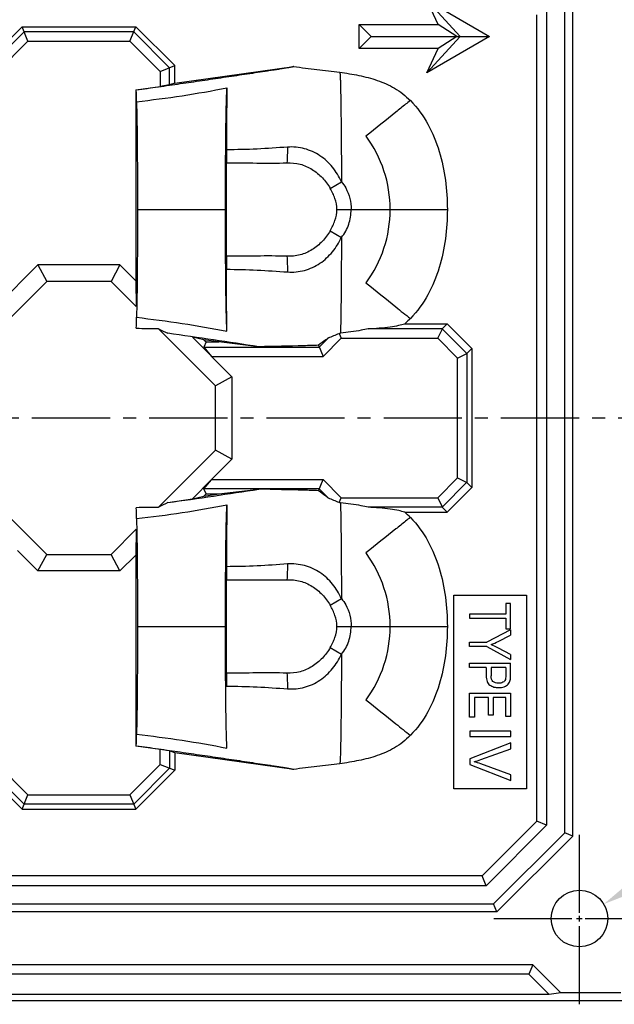
# Model space of a CAD drawing. Units: millimetres. Extents: x 242 to 911, y 2195 to 2578.
# Drawn here: x 419 to 456, y 2375 to 2435 of the extents above; entities that cross this region are included whole.
import ezdxf

# ---------------------------------------------------------------- set-up
doc = ezdxf.new("R2010")
doc.units = ezdxf.units.MM
doc.header["$LTSCALE"] = 0.25
doc.linetypes.add('CENTER2', pattern=[28.575, 19.05, -3.175, 3.175, -3.175])
doc.styles.add('Tony', font='arial.ttf')
doc.dimstyles.new('an', dxfattribs={"dimscale": 2, "dimtxt": 2.5, "dimasz": 2.5, "dimexe": 0.4, "dimexo": 0.4, "dimgap": 0.3, "dimtad": 0, "dimrnd": 0.005, "dimzin": 1, "dimdsep": 46, "dimtxsty": 'Tony', "dimcen": 0, "dimclrd": 3, "dimclre": 3, "dimclrt": 3, "dimazin": 0, "dimtfac": 1, "dimtofl": 0, "dimtmove": 0, "dimatfit": 3, "dimfxl": 1, "dimlwd": -1, "dimlwe": -1, "dimarcsym": 0})

# ---------------------------------------------------------------- blocks, each defined once
blk = doc.blocks.new('*U49')
at = {"color": 0, "linetype": 'CENTER2', "transparency": 16777216}
blk.add_line((-87.792, 0), (87.792, 0), dxfattribs=at)
blk = doc.blocks.new('*U60')
at = {"color": 0, "linetype": 'CENTER2', "transparency": 16777216}
for p, q in [((0, 0.345), (0, 5.225)), ((-5.225, 0), (-0.345, 0)), ((0.345, 0), (5.225, 0)), ((0, -5.225), (0, -0.345))]:
    blk.add_line(p, q, dxfattribs=at)
at = {"color": 0, "linetype": 'Continuous', "transparency": 16777216}
for p, q in [((-0.1725, 0), (0.1725, 0)), ((0, -0.1725), (0, 0.1725))]:
    blk.add_line(p, q, dxfattribs=at)
blk = doc.blocks.new('*D71')
at = {"color": 3, "transparency": 16777216}
blk.add_line((465.022, 2386.705), (459.267, 2383.283), dxfattribs=at)
blk.add_solid([(458.841, 2383.999), (459.693, 2382.567), (454.969, 2380.727)], dxfattribs=at)
at = {"layer": 'Defpoints', "color": 0, "transparency": 16777216}
for p in [(454.969, 2380.727), (452.004, 2378.964)]:
    blk.add_point(p, dxfattribs=at)
at = {"color": 3, "transparency": 16777216, "insert": (473.473, 2391.731), "char_height": 5, "attachment_point": 5, "rotation": 30.73889, "style": 'Tony'}
blk.add_mtext('∅3.45', dxfattribs=at)

msp = doc.modelspace()

# ---------------------------------------------------------------- linework, layer by layer
at = {"color": 7, "linetype": 'Continuous'}
for p, q in [((444.182, 2435.795), (448.013, 2433.583)), ((444.182, 2435.795), (446.209, 2433.583)), ((444.871, 2434.318), (444.182, 2435.795)), ((453.087, 2384.871), (453.087, 2435.82)), ((451.486, 2435.157), (451.486, 2385.534)), ((452.587, 2385.078), (452.587, 2435.613)), ((450.886, 2385.783), (450.886, 2434.909)), ((417.147, 2431.813), (419.519, 2434.185)), ((419.519, 2434.185), (426.454, 2434.185)), ((419.883, 2433.305), (419.519, 2434.185)), ((426.09, 2433.305), (426.454, 2434.185)), ((426.454, 2434.185), (428.826, 2431.813)), ((440.062, 2434.318), (444.871, 2434.318)), ((440.062, 2432.849), (440.062, 2434.318)), ((440.796, 2433.583), (440.062, 2434.318)), ((446.024, 2433.583), (444.871, 2434.318)), ((419.647, 2433.875), (417.457, 2431.685)), ((419.883, 2433.305), (418.027, 2431.449)), ((426.326, 2433.875), (419.647, 2433.875)), ((419.883, 2433.305), (426.09, 2433.305)), ((427.946, 2431.449), (426.09, 2433.305)), ((428.516, 2431.685), (426.326, 2433.875)), ((440.796, 2433.583), (440.062, 2432.849)), ((440.796, 2433.583), (448.013, 2433.583)), ((448.013, 2433.583), (444.182, 2431.371)), ((446.209, 2433.583), (444.182, 2431.371)), ((446.024, 2433.583), (444.871, 2432.849)), ((444.871, 2432.849), (440.062, 2432.849)), ((444.182, 2431.371), (444.871, 2432.849)), ((427.946, 2431.449), (428.826, 2431.813)), ((428.516, 2430.637), (428.516, 2431.685)), ((428.826, 2430.738), (428.826, 2431.813)), ((428.826, 2430.738), (436.077, 2431.758)), ((427.946, 2431.449), (427.946, 2430.543)), ((426.457, 2430.334), (427.946, 2430.543)), ((426.457, 2430.334), (426.457, 2418.697)), ((428.516, 2430.637), (427.946, 2430.543)), ((428.826, 2430.738), (428.516, 2430.637)), ((431.979, 2420.197), (431.979, 2425.894)), ((438.302, 2424.334), (438.984, 2424.739)), ((426.555, 2423.046), (431.92, 2423.046)), ((438.708, 2423.046), (445.437, 2423.046)), ((438.302, 2421.757), (438.984, 2421.352)), ((413.665, 2412.847), (420.486, 2419.667)), ((425.488, 2419.667), (420.486, 2419.667)), ((420.486, 2419.667), (421.029, 2418.667)), ((425.488, 2419.667), (424.944, 2418.667)), ((425.488, 2419.667), (426.457, 2418.697)), ((414.665, 2412.303), (421.029, 2418.667)), ((424.944, 2418.667), (421.029, 2418.667)), ((426.483, 2417.128), (424.944, 2418.667)), ((426.457, 2418.697), (426.483, 2417.128)), ((442.84, 2416.091), (445.425, 2416.091)), ((445.115, 2415.781), (445.425, 2416.091)), ((445.425, 2416.091), (446.938, 2414.578)), ((431.308, 2412.303), (427.82, 2415.791)), ((438.848, 2415.502), (438.969, 2415.212)), ((445.132, 2415.781), (440.607, 2415.781)), ((444.848, 2415.212), (445.132, 2415.781)), ((446.622, 2414.271), (445.125, 2415.768)), ((430.604, 2415.103), (429.899, 2415.273)), ((429.899, 2415.273), (431.063, 2414.109)), ((430.731, 2414.976), (430.603, 2414.666)), ((431.51, 2414.976), (430.604, 2415.103)), ((430.604, 2415.103), (430.731, 2414.976)), ((430.731, 2414.976), (431.51, 2414.976)), ((433.96, 2414.686), (431.51, 2414.976)), ((437.581, 2414.775), (437.864, 2414.096)), ((438.189, 2415.234), (437.627, 2414.666)), ((438.969, 2415.212), (437.864, 2414.096)), ((438.969, 2415.212), (444.848, 2415.212)), ((446.066, 2413.994), (444.848, 2415.212)), ((430.603, 2414.666), (437.627, 2414.666)), ((430.603, 2414.666), (431.074, 2414.096)), ((446.066, 2413.994), (446.622, 2414.271)), ((446.938, 2414.578), (446.627, 2414.267)), ((446.627, 2414.267), (446.627, 2406.424)), ((446.938, 2414.578), (446.938, 2406.113)), ((431.058, 2414.096), (432.308, 2412.847)), ((431.074, 2414.096), (437.864, 2414.096)), ((446.066, 2406.697), (446.066, 2413.994)), ((432.308, 2412.847), (431.308, 2412.303)), ((432.308, 2412.847), (432.308, 2407.845)), ((431.308, 2408.388), (431.308, 2412.303)), ((414.665, 2408.388), (421.029, 2402.024)), ((431.308, 2408.388), (427.82, 2404.9)), ((432.308, 2407.845), (431.308, 2408.388)), ((432.308, 2407.845), (431.058, 2406.595)), ((429.899, 2405.418), (431.061, 2406.589)), ((430.603, 2406.026), (431.063, 2406.582)), ((431.058, 2406.595), (437.864, 2406.595)), ((437.581, 2405.916), (437.864, 2406.595)), ((437.864, 2406.595), (438.969, 2405.479)), ((444.848, 2405.479), (446.066, 2406.697)), ((446.627, 2406.425), (445.113, 2404.911)), ((446.066, 2406.697), (446.627, 2406.417)), ((446.627, 2406.424), (446.938, 2406.113)), ((437.627, 2406.026), (430.603, 2406.026)), ((430.731, 2405.716), (430.603, 2406.026)), ((430.604, 2405.588), (431.51, 2405.716)), ((430.731, 2405.716), (430.604, 2405.588)), ((430.731, 2405.716), (431.51, 2405.716)), ((431.51, 2405.716), (433.96, 2406.005)), ((438.189, 2405.458), (437.627, 2406.026)), ((446.938, 2406.113), (445.425, 2404.6)), ((428.407, 2405.187), (429.899, 2405.418)), ((429.899, 2405.418), (430.604, 2405.588)), ((438.848, 2405.189), (438.969, 2405.479)), ((438.969, 2405.479), (444.848, 2405.479)), ((444.848, 2405.479), (445.125, 2404.923)), ((445.115, 2404.91), (440.607, 2404.91)), ((442.84, 2404.6), (445.425, 2404.6)), ((445.425, 2404.6), (445.115, 2404.91)), ((426.483, 2403.564), (424.944, 2402.024)), ((426.483, 2403.564), (426.457, 2401.994)), ((420.486, 2401.024), (419.236, 2402.274)), ((420.486, 2401.024), (421.029, 2402.024)), ((421.029, 2402.024), (424.944, 2402.024)), ((425.488, 2401.024), (424.944, 2402.024)), ((426.457, 2401.994), (425.488, 2401.024)), ((426.457, 2401.994), (426.457, 2390.357)), ((425.488, 2401.024), (420.486, 2401.024)), ((431.979, 2394.797), (431.979, 2400.494)), ((438.302, 2398.934), (438.984, 2399.339)), ((445.834, 2399.547), (450.267, 2399.547)), ((445.834, 2387.747), (445.834, 2399.547)), ((450.267, 2399.547), (450.267, 2387.747)), ((449.289, 2399.047), (448.994, 2399.047)), ((448.994, 2399.047), (448.994, 2398.402)), ((449.289, 2397.496), (449.289, 2399.047)), ((448.994, 2398.402), (446.789, 2398.402)), ((446.789, 2398.402), (446.789, 2398.143)), ((446.789, 2398.143), (448.994, 2398.143)), ((448.994, 2398.143), (448.994, 2397.496)), ((426.555, 2397.646), (431.92, 2397.646)), ((438.708, 2397.646), (445.437, 2397.646)), ((449.289, 2397.433), (447.848, 2396.679)), ((448.994, 2397.496), (449.289, 2397.496)), ((449.289, 2397.433), (449.289, 2397.118)), ((448.535, 2396.732), (449.289, 2397.118)), ((438.302, 2396.357), (438.984, 2395.952)), ((446.789, 2396.679), (447.848, 2396.679)), ((446.789, 2396.42), (446.789, 2396.679)), ((447.848, 2396.42), (446.789, 2396.42)), ((447.848, 2396.42), (449.289, 2395.639)), ((449.289, 2395.941), (448.554, 2396.32)), ((449.289, 2395.941), (449.289, 2395.639)), ((446.789, 2395.408), (449.289, 2395.408)), ((446.789, 2395.148), (446.789, 2395.408)), ((447.805, 2395.148), (446.789, 2395.148)), ((448.994, 2395.148), (448.1, 2395.148)), ((448.1, 2395.148), (448.1, 2394.643)), ((446.789, 2393.579), (449.289, 2393.579)), ((446.789, 2392.119), (446.789, 2393.579)), ((447.935, 2393.321), (447.083, 2393.321)), ((447.083, 2393.321), (447.083, 2392.119)), ((447.935, 2392.238), (447.935, 2393.321)), ((448.994, 2393.321), (448.228, 2393.321)), ((448.228, 2393.321), (448.228, 2392.238)), ((448.994, 2392.165), (448.994, 2393.321)), ((449.289, 2393.579), (449.289, 2392.165)), ((447.083, 2392.119), (446.789, 2392.119)), ((448.228, 2392.238), (447.935, 2392.238)), ((449.289, 2392.165), (448.994, 2392.165)), ((449.301, 2391.26), (446.801, 2391.26)), ((446.801, 2391.26), (446.801, 2390.929)), ((446.801, 2390.929), (449.301, 2390.929)), ((449.301, 2390.929), (449.301, 2391.26)), ((427.946, 2390.148), (426.457, 2390.357)), ((428.516, 2390.055), (427.946, 2390.148)), ((427.946, 2389.242), (427.946, 2390.148)), ((449.301, 2390.543), (446.801, 2389.574)), ((447.485, 2389.535), (449.301, 2390.185)), ((449.301, 2390.185), (449.301, 2390.543)), ((428.826, 2389.953), (428.516, 2390.055)), ((428.516, 2390.055), (428.516, 2389.006)), ((436.077, 2388.934), (428.826, 2389.953)), ((428.826, 2389.953), (428.826, 2388.878)), ((446.801, 2389.574), (446.801, 2389.235)), ((419.647, 2386.816), (417.457, 2389.006)), ((418.027, 2389.242), (419.883, 2387.386)), ((426.09, 2387.386), (427.946, 2389.242)), ((428.516, 2389.006), (426.326, 2386.816)), ((427.946, 2389.242), (428.826, 2388.878)), ((446.801, 2389.235), (449.301, 2388.256)), ((449.301, 2388.594), (447.485, 2389.269)), ((419.519, 2386.506), (417.147, 2388.878)), ((428.826, 2388.878), (426.454, 2386.506)), ((449.301, 2388.256), (449.301, 2388.594)), ((450.267, 2387.747), (445.834, 2387.747)), ((419.519, 2386.506), (419.883, 2387.386)), ((419.883, 2387.386), (426.09, 2387.386)), ((426.09, 2387.386), (426.454, 2386.506)), ((426.326, 2386.816), (419.647, 2386.816)), ((419.519, 2386.506), (426.454, 2386.506)), ((447.55, 2382.447), (450.886, 2385.783)), ((451.486, 2385.534), (447.798, 2381.847)), ((451.486, 2385.534), (450.886, 2385.783)), ((448.254, 2380.746), (452.587, 2385.078)), ((453.087, 2384.871), (448.461, 2380.246)), ((453.087, 2384.871), (452.587, 2385.078)), ((447.55, 2382.447), (404.467, 2382.447)), ((447.798, 2381.847), (447.55, 2382.447)), ((447.798, 2381.847), (404.134, 2381.847)), ((403.523, 2380.746), (448.254, 2380.746)), ((448.461, 2380.246), (448.254, 2380.746)), ((448.461, 2380.246), (403.246, 2380.246)), ((450.642, 2377.033), (402.259, 2377.033)), ((450.642, 2377.033), (450.403, 2376.456)), ((450.642, 2377.033), (452.362, 2375.314)), ((450.403, 2376.456), (402.614, 2376.456)), ((451.633, 2375.226), (450.403, 2376.456)), ((451.633, 2375.226), (401.995, 2375.226)), ((452.362, 2375.314), (451.633, 2375.226)), ((456.011, 2375.314), (452.362, 2375.314)), ((287.894, 2374.846), (456.479, 2374.846))]:
    msp.add_line(p, q, dxfattribs=at)
msp.add_circle((453.487, 2379.846), 1.725, dxfattribs=at)
for centre, radius, start, end in [((306.23, 2428.33), 120.27, 0.61037, 0.94407), ((434.389, 2423.03), 7.568, 0.11841, 36.39603), ((602.798, 2426.459), 170.82, 179.92468, 180.1896), ((434.389, 2423.061), 7.568, 323.60393, 359.88163), ((602.798, 2419.632), 170.82, 179.8104, 180.07532), ((295.725, 2417.901), 130.775, 359.08656, 359.37721), ((427.691, 2444.12), 28.33, 267.55639, 270.26065), ((434.655, 2429.045), 14.913, 242.72051, 245.23031), ((321.99, 1674.364), 748.741, 81.399506, 81.829021), ((432.61, 2429.885), 15.677, 290.84883, 293.44923), ((435.655, 2446.384), 31.047, 275.90308, 276.04789), ((328.985, 3098.877), 700.778, 278.156281, 278.615192), ((434.655, 2391.646), 14.913, 114.76969, 117.27949), ((432.61, 2390.807), 15.677, 66.55077, 69.15117), ((435.655, 2374.306), 31.048, 83.95211, 84.09692), ((427.691, 2376.571), 28.33, 89.73935, 92.44361), ((304.436, 2402.907), 122.064, 0.61242, 0.92381), ((439.54, 2400.674), 5.129, 44.65366, 49.94995), ((434.389, 2397.63), 7.568, 0.11841, 36.39603), ((602.798, 2401.059), 170.82, 179.92468, 180.1896), ((434.389, 2397.661), 7.568, 323.60393, 359.88163), ((602.798, 2394.232), 170.82, 179.8104, 180.07532), ((297.072, 2392.485), 129.428, 359.06774, 359.37783), ((445.638, 2384.348), 5.256, 69.43108, 74.12915)]:
    msp.add_arc(centre, radius, start, end, dxfattribs=at)
for points, knots in [([(436.077, 2431.758), (436.076, 2431.756), (436.071, 2431.754), (436.055, 2431.748), (436.02, 2431.74), (435.966, 2431.728), (435.893, 2431.714), (435.806, 2431.698), (435.665, 2431.673), (435.466, 2431.64), (435.207, 2431.598), (434.927, 2431.554), (434.633, 2431.508), (434.228, 2431.446), (433.711, 2431.367), (433.081, 2431.273), (432.443, 2431.177), (431.798, 2431.081), (431.147, 2430.985), (430.269, 2430.856), (429.162, 2430.695), (427.826, 2430.503), (426.931, 2430.376), (426.483, 2430.312)], [0, 0, 0, 0, 0.000535, 0.001636, 0.005483, 0.011354, 0.019029, 0.028275, 0.03886, 0.063167, 0.090589, 0.120057, 0.150841, 0.182383, 0.246854, 0.312564, 0.379109, 0.446334, 0.514166, 0.582543, 0.720652, 0.860004, 1, 1, 1, 1]), ([(436.077, 2431.758), (436.548, 2431.696), (437.483, 2431.576), (438.419, 2431.475), (438.882, 2431.412)], [0, 0, 0, 0, 0.504416, 1, 1, 1, 1]), ([(438.882, 2431.412), (439.273, 2431.359), (440.044, 2431.236), (441.175, 2430.945), (442.073, 2430.556), (442.732, 2430.106), (443.038, 2429.83), (443.186, 2429.681)], [0, 0, 0, 0, 0.250771, 0.494685, 0.739598, 0.866796, 1, 1, 1, 1]), ([(438.882, 2431.412), (438.888, 2431.393), (438.895, 2431.331), (438.905, 2431.206), (438.914, 2431.01), (438.923, 2430.742), (438.931, 2430.409), (438.941, 2429.863), (438.953, 2429.086), (438.964, 2428.076), (438.973, 2426.993), (438.98, 2425.873), (438.983, 2425.118), (438.984, 2424.739)], [0, 0, 0, 0, 0.00922, 0.027474, 0.056808, 0.097313, 0.147719, 0.206587, 0.34301, 0.496546, 0.66081, 0.829652, 1, 1, 1, 1]), ([(426.492, 2429.612), (427.421, 2429.723), (429.268, 2429.961), (431.101, 2430.282), (432.009, 2430.462)], [0, 0, 0, 0, 0.502851, 1, 1, 1, 1]), ([(431.92, 2423.046), (431.92, 2423.761), (431.922, 2425.171), (431.934, 2427.202), (431.958, 2428.96), (431.986, 2430.021), (432.009, 2430.462)], [0, 0, 0, 0, 0.289154, 0.570448, 0.821598, 1, 1, 1, 1]), ([(432.009, 2430.462), (431.996, 2429.864), (431.983, 2428.605), (431.979, 2427.345), (431.978, 2426.684)], [0, 0, 0, 0, 0.474796, 1, 1, 1, 1]), ([(426.492, 2429.612), (426.508, 2429.164), (426.528, 2428.167), (426.551, 2425.978), (426.555, 2424.237), (426.555, 2423.046)], [0, 0, 0, 0, 0.20435, 0.455853, 1, 1, 1, 1]), ([(443.183, 2429.686), (443.086, 2429.61), (442.792, 2429.376), (441.892, 2428.653), (441.088, 2428.008), (440.48, 2427.52)], [0, 0, 0, 0, 0.106682, 0.325381, 1, 1, 1, 1]), ([(443.186, 2429.682), (443.607, 2429.258), (444.318, 2428.275), (444.989, 2426.601), (445.363, 2424.841), (445.437, 2423.643), (445.437, 2423.046)], [0, 0, 0, 0, 0.249791, 0.499803, 0.749894, 1, 1, 1, 1]), ([(435.702, 2426.849), (435.082, 2426.808), (433.842, 2426.713), (432.599, 2426.693), (431.978, 2426.684)], [0, 0, 0, 0, 0.499988, 1, 1, 1, 1]), ([(438.984, 2424.739), (438.842, 2425.054), (438.565, 2425.502), (438.093, 2426.009), (437.683, 2426.332), (437.229, 2426.588), (436.737, 2426.765), (436.223, 2426.856), (435.875, 2426.862), (435.702, 2426.849)], [0, 0, 0, 0, 0.249542, 0.37458, 0.499566, 0.624647, 0.74967, 0.874904, 1, 1, 1, 1]), ([(431.979, 2425.894), (432.593, 2425.895), (433.822, 2425.877), (435.052, 2425.869), (435.666, 2425.893)], [0, 0, 0, 0, 0.500011, 1, 1, 1, 1]), ([(435.666, 2425.893), (435.933, 2425.903), (436.476, 2425.853), (437.219, 2425.517), (437.843, 2424.999), (438.168, 2424.566), (438.302, 2424.334)], [0, 0, 0, 0, 0.249891, 0.499723, 0.749805, 1, 1, 1, 1]), ([(438.708, 2423.046), (438.708, 2423.272), (438.612, 2423.726), (438.415, 2424.138), (438.302, 2424.334)], [0, 0, 0, 0, 0.499468, 1, 1, 1, 1]), ([(438.984, 2424.739), (439.082, 2424.623), (439.423, 2424.12), (439.578, 2423.498), (439.577, 2423.046)], [0, 0, 0, 0, 0.251668, 1, 1, 1, 1]), ([(426.555, 2423.046), (426.555, 2421.855), (426.551, 2420.113), (426.528, 2417.924), (426.508, 2416.927), (426.492, 2416.48)], [0, 0, 0, 0, 0.544147, 0.795649, 1, 1, 1, 1]), ([(432.009, 2415.629), (431.986, 2416.07), (431.958, 2417.132), (431.934, 2418.889), (431.922, 2420.92), (431.92, 2422.331), (431.92, 2423.046)], [0, 0, 0, 0, 0.178401, 0.429551, 0.710845, 1, 1, 1, 1]), ([(438.302, 2421.757), (438.415, 2421.954), (438.612, 2422.365), (438.708, 2422.819), (438.708, 2423.046)], [0, 0, 0, 0, 0.500532, 1, 1, 1, 1]), ([(438.984, 2421.352), (439.179, 2421.584), (439.478, 2422.132), (439.573, 2422.742), (439.577, 2423.046)], [0, 0, 0, 0, 0.49981, 1, 1, 1, 1]), ([(445.437, 2423.046), (445.437, 2422.448), (445.364, 2421.252), (444.991, 2419.491), (444.316, 2417.821), (443.609, 2416.836), (443.189, 2416.413)], [0, 0, 0, 0, 0.250108, 0.500204, 0.750201, 1, 1, 1, 1]), ([(438.302, 2421.757), (438.168, 2421.525), (437.843, 2421.092), (437.219, 2420.575), (436.476, 2420.238), (435.933, 2420.188), (435.666, 2420.198)], [0, 0, 0, 0, 0.250195, 0.500277, 0.750109, 1, 1, 1, 1]), ([(435.702, 2419.242), (436.046, 2419.216), (436.574, 2419.269), (437.228, 2419.502), (437.832, 2419.845), (438.47, 2420.444), (438.844, 2421.036), (438.984, 2421.352)], [0, 0, 0, 0, 0.24973, 0.374945, 0.500178, 0.749973, 1, 1, 1, 1]), ([(438.984, 2421.352), (438.981, 2420.282), (438.972, 2418.729), (438.95, 2416.782), (438.936, 2415.904), (438.926, 2415.51)], [0, 0, 0, 0, 0.54918, 0.797772, 1, 1, 1, 1]), ([(435.666, 2420.198), (435.052, 2420.222), (433.822, 2420.214), (432.593, 2420.197), (431.979, 2420.197)], [0, 0, 0, 0, 0.499989, 1, 1, 1, 1]), ([(431.978, 2419.408), (432.599, 2419.4), (433.842, 2419.374), (435.082, 2419.287), (435.702, 2419.242)], [0, 0, 0, 0, 0.500013, 1, 1, 1, 1]), ([(432.009, 2415.629), (431.996, 2416.227), (431.983, 2417.486), (431.979, 2418.746), (431.978, 2419.408)], [0, 0, 0, 0, 0.474464, 1, 1, 1, 1]), ([(440.48, 2418.571), (441.088, 2418.084), (441.989, 2417.362), (442.887, 2416.637), (443.183, 2416.405)], [0, 0, 0, 0, 0.674636, 1, 1, 1, 1]), ([(426.492, 2416.48), (427.421, 2416.368), (429.268, 2416.131), (431.101, 2415.809), (432.009, 2415.629)], [0, 0, 0, 0, 0.502849, 1, 1, 1, 1]), ([(440.607, 2415.781), (441.06, 2415.809), (441.687, 2415.855), (442.431, 2415.974), (442.722, 2416.048), (442.84, 2416.091)], [0, 0, 0, 0, 0.602126, 0.833078, 1, 1, 1, 1]), ([(443.188, 2416.413), (443.16, 2416.384), (443.048, 2416.273), (442.931, 2416.167), (442.84, 2416.091)], [0, 0, 0, 0, 0.253203, 1, 1, 1, 1]), ([(440.607, 2415.781), (440.469, 2415.75), (439.914, 2415.634), (439.351, 2415.555), (438.926, 2415.51)], [0, 0, 0, 0, 0.248621, 1, 1, 1, 1]), ([(437.581, 2414.775), (437.282, 2414.765), (436.075, 2414.728), (434.868, 2414.703), (433.96, 2414.686)], [0, 0, 0, 0, 0.24797, 1, 1, 1, 1]), ([(438.189, 2415.234), (438.135, 2415.191), (437.936, 2415.033), (437.733, 2414.88), (437.581, 2414.775)], [0, 0, 0, 0, 0.271724, 1, 1, 1, 1]), ([(437.581, 2405.916), (437.282, 2405.926), (436.075, 2405.963), (434.868, 2405.988), (433.96, 2406.005)], [0, 0, 0, 0, 0.247966, 1, 1, 1, 1]), ([(438.189, 2405.458), (438.135, 2405.501), (437.936, 2405.658), (437.733, 2405.811), (437.581, 2405.916)], [0, 0, 0, 0, 0.271713, 1, 1, 1, 1]), ([(438.926, 2405.181), (438.936, 2404.787), (438.95, 2403.91), (438.972, 2401.962), (438.981, 2400.409), (438.984, 2399.339)], [0, 0, 0, 0, 0.202228, 0.45082, 1, 1, 1, 1]), ([(440.607, 2404.91), (440.469, 2404.941), (439.914, 2405.057), (439.351, 2405.136), (438.926, 2405.181)], [0, 0, 0, 0, 0.248621, 1, 1, 1, 1]), ([(426.492, 2404.212), (427.421, 2404.323), (429.268, 2404.561), (431.101, 2404.882), (432.009, 2405.062)], [0, 0, 0, 0, 0.502851, 1, 1, 1, 1]), ([(431.92, 2397.646), (431.92, 2398.361), (431.922, 2399.771), (431.934, 2401.802), (431.958, 2403.56), (431.986, 2404.621), (432.009, 2405.062)], [0, 0, 0, 0, 0.289154, 0.570448, 0.821598, 1, 1, 1, 1]), ([(432.009, 2405.062), (431.996, 2404.464), (431.983, 2403.205), (431.979, 2401.945), (431.978, 2401.284)], [0, 0, 0, 0, 0.474796, 1, 1, 1, 1]), ([(442.84, 2404.6), (442.722, 2404.643), (442.431, 2404.717), (441.687, 2404.836), (441.06, 2404.882), (440.607, 2404.91)], [0, 0, 0, 0, 0.166923, 0.397875, 1, 1, 1, 1]), ([(426.492, 2404.212), (426.508, 2403.764), (426.528, 2402.767), (426.551, 2400.578), (426.555, 2398.837), (426.555, 2397.646)], [0, 0, 0, 0, 0.20435, 0.455853, 1, 1, 1, 1]), ([(443.183, 2404.286), (443.086, 2404.21), (442.792, 2403.976), (441.892, 2403.253), (441.088, 2402.608), (440.48, 2402.12)], [0, 0, 0, 0, 0.106682, 0.325381, 1, 1, 1, 1]), ([(443.189, 2404.279), (443.609, 2403.856), (444.319, 2402.872), (444.99, 2401.2), (445.363, 2399.44), (445.437, 2398.243), (445.437, 2397.646)], [0, 0, 0, 0, 0.249789, 0.499802, 0.749893, 1, 1, 1, 1]), ([(435.702, 2401.449), (435.082, 2401.408), (433.842, 2401.313), (432.599, 2401.293), (431.978, 2401.284)], [0, 0, 0, 0, 0.499988, 1, 1, 1, 1]), ([(438.984, 2399.339), (438.842, 2399.654), (438.565, 2400.102), (438.093, 2400.609), (437.683, 2400.932), (437.229, 2401.188), (436.737, 2401.365), (436.223, 2401.456), (435.875, 2401.462), (435.702, 2401.449)], [0, 0, 0, 0, 0.249542, 0.37458, 0.499566, 0.624647, 0.74967, 0.874904, 1, 1, 1, 1]), ([(431.979, 2400.494), (432.593, 2400.495), (433.822, 2400.477), (435.052, 2400.469), (435.666, 2400.493)], [0, 0, 0, 0, 0.500011, 1, 1, 1, 1]), ([(435.666, 2400.493), (435.933, 2400.503), (436.476, 2400.453), (437.219, 2400.117), (437.843, 2399.599), (438.168, 2399.166), (438.302, 2398.934)], [0, 0, 0, 0, 0.249891, 0.499723, 0.749805, 1, 1, 1, 1]), ([(438.984, 2399.339), (439.082, 2399.223), (439.423, 2398.72), (439.578, 2398.098), (439.577, 2397.646)], [0, 0, 0, 0, 0.251668, 1, 1, 1, 1]), ([(438.708, 2397.646), (438.708, 2397.872), (438.612, 2398.326), (438.415, 2398.738), (438.302, 2398.934)], [0, 0, 0, 0, 0.499468, 1, 1, 1, 1]), ([(426.555, 2397.646), (426.555, 2396.455), (426.551, 2394.713), (426.528, 2392.524), (426.508, 2391.527), (426.492, 2391.08)], [0, 0, 0, 0, 0.544147, 0.795649, 1, 1, 1, 1]), ([(432.009, 2390.229), (431.986, 2390.67), (431.958, 2391.732), (431.934, 2393.489), (431.922, 2395.52), (431.92, 2396.931), (431.92, 2397.646)], [0, 0, 0, 0, 0.178401, 0.429551, 0.710845, 1, 1, 1, 1]), ([(438.302, 2396.357), (438.415, 2396.554), (438.612, 2396.965), (438.708, 2397.419), (438.708, 2397.646)], [0, 0, 0, 0, 0.500532, 1, 1, 1, 1]), ([(438.984, 2395.952), (439.179, 2396.184), (439.478, 2396.732), (439.573, 2397.342), (439.577, 2397.646)], [0, 0, 0, 0, 0.49981, 1, 1, 1, 1]), ([(445.437, 2397.646), (445.437, 2397.048), (445.364, 2395.851), (444.99, 2394.09), (444.315, 2392.418), (443.607, 2391.433), (443.186, 2391.01)], [0, 0, 0, 0, 0.250107, 0.500203, 0.750199, 1, 1, 1, 1]), ([(438.302, 2396.357), (438.168, 2396.125), (437.843, 2395.692), (437.219, 2395.175), (436.476, 2394.838), (435.933, 2394.788), (435.666, 2394.798)], [0, 0, 0, 0, 0.250195, 0.500277, 0.750109, 1, 1, 1, 1]), ([(435.702, 2393.842), (436.046, 2393.816), (436.574, 2393.869), (437.228, 2394.102), (437.832, 2394.445), (438.47, 2395.044), (438.844, 2395.636), (438.984, 2395.952)], [0, 0, 0, 0, 0.24973, 0.374945, 0.500178, 0.749973, 1, 1, 1, 1]), ([(438.984, 2395.952), (438.983, 2395.573), (438.98, 2394.818), (438.973, 2393.698), (438.964, 2392.615), (438.953, 2391.605), (438.941, 2390.829), (438.931, 2390.282), (438.923, 2389.949), (438.914, 2389.682), (438.905, 2389.486), (438.895, 2389.36), (438.888, 2389.299), (438.882, 2389.279)], [0, 0, 0, 0, 0.170348, 0.33919, 0.503454, 0.65699, 0.793413, 0.85228, 0.902687, 0.943192, 0.972526, 0.99078, 1, 1, 1, 1]), ([(447.805, 2395.148), (447.805, 2395.065), (447.806, 2394.899), (447.799, 2394.586), (447.84, 2394.272), (447.952, 2394.126), (448.025, 2394.073)], [0, 0, 0, 0, 0.188275, 0.37655, 0.688275, 1, 1, 1, 1]), ([(448.994, 2395.148), (448.994, 2395.065), (448.993, 2394.9), (448.995, 2394.666), (448.99, 2394.489), (448.979, 2394.428), (448.971, 2394.407)], [0, 0, 0, 0, 0.293772, 0.587544, 0.793772, 1, 1, 1, 1]), ([(449.265, 2394.372), (449.273, 2394.406), (449.285, 2394.489), (449.29, 2394.72), (449.288, 2395.041), (449.289, 2395.285), (449.289, 2395.408)], [0, 0, 0, 0, 0.172513, 0.345027, 0.672513, 1, 1, 1, 1]), ([(435.666, 2394.798), (435.052, 2394.822), (433.822, 2394.814), (432.593, 2394.797), (431.979, 2394.797)], [0, 0, 0, 0, 0.499989, 1, 1, 1, 1]), ([(431.978, 2394.008), (432.599, 2394), (433.842, 2393.974), (435.082, 2393.887), (435.702, 2393.842)], [0, 0, 0, 0, 0.500013, 1, 1, 1, 1]), ([(448.025, 2394.073), (448.099, 2394.02), (448.261, 2393.941), (448.582, 2393.898), (448.803, 2393.934), (448.907, 2393.973)], [0, 0, 0, 0, 0.315589, 0.631179, 1, 1, 1, 1]), ([(448.824, 2394.243), (448.749, 2394.201), (448.587, 2394.168), (448.352, 2394.199), (448.259, 2394.251), (448.219, 2394.287)], [0, 0, 0, 0, 0.421594, 0.710797, 1, 1, 1, 1]), ([(440.48, 2393.171), (441.088, 2392.684), (441.989, 2391.962), (442.887, 2391.237), (443.183, 2391.005)], [0, 0, 0, 0, 0.674636, 1, 1, 1, 1]), ([(426.492, 2391.08), (427.421, 2390.968), (429.268, 2390.731), (431.101, 2390.409), (432.009, 2390.229)], [0, 0, 0, 0, 0.502849, 1, 1, 1, 1]), ([(443.186, 2391.01), (443.038, 2390.861), (442.732, 2390.586), (442.073, 2390.135), (441.175, 2389.746), (440.044, 2389.455), (439.273, 2389.332), (438.882, 2389.279)], [0, 0, 0, 0, 0.133204, 0.260401, 0.505315, 0.749229, 1, 1, 1, 1]), ([(426.483, 2390.379), (426.931, 2390.316), (427.826, 2390.188), (429.162, 2389.996), (430.269, 2389.835), (431.147, 2389.706), (431.798, 2389.61), (432.443, 2389.514), (433.081, 2389.419), (433.711, 2389.324), (434.228, 2389.245), (434.633, 2389.183), (434.927, 2389.137), (435.207, 2389.093), (435.466, 2389.051), (435.665, 2389.018), (435.805, 2388.993), (435.893, 2388.977), (435.965, 2388.963), (436.02, 2388.951), (436.055, 2388.943), (436.071, 2388.937), (436.076, 2388.935), (436.077, 2388.934)], [0, 0, 0, 0, 0.139995, 0.279348, 0.417455, 0.485829, 0.553656, 0.620877, 0.687421, 0.753132, 0.817602, 0.849147, 0.879937, 0.909405, 0.936817, 0.961107, 0.971686, 0.980931, 0.988611, 0.994496, 0.998358, 0.999463, 1, 1, 1, 1]), ([(438.882, 2389.279), (438.419, 2389.216), (437.483, 2389.115), (436.548, 2388.996), (436.077, 2388.934)], [0, 0, 0, 0, 0.495584, 1, 1, 1, 1])]:
    msp.add_open_spline(points, degree=3, knots=knots, dxfattribs=at)
for points in [[(435.702, 2426.849), (435.69, 2426.53), (435.678, 2426.212), (435.666, 2425.893)], [(435.666, 2420.198), (435.678, 2419.88), (435.69, 2419.561), (435.702, 2419.242)], [(435.702, 2401.449), (435.69, 2401.13), (435.678, 2400.812), (435.666, 2400.493)], [(448.112, 2396.534), (448.253, 2396.595), (448.394, 2396.661), (448.535, 2396.732)], [(448.554, 2396.32), (448.39, 2396.404), (448.243, 2396.475), (448.112, 2396.534)], [(435.666, 2394.798), (435.678, 2394.48), (435.69, 2394.161), (435.702, 2393.842)], [(448.219, 2394.287), (448.14, 2394.357), (448.1, 2394.476), (448.1, 2394.643)], [(448.971, 2394.407), (448.948, 2394.339), (448.898, 2394.285), (448.824, 2394.243)], [(448.907, 2393.973), (449.01, 2394.013), (449.169, 2394.116), (449.244, 2394.275), (449.265, 2394.372)], [(447.075, 2389.404), (447.203, 2389.439), (447.339, 2389.483), (447.485, 2389.535)]]:
    msp.add_open_spline(points, degree=3, dxfattribs=at)

# ---------------------------------------------------------------- block references
at = {"color": 1, "linetype": 'CENTER2'}
for name, p in [('*U49', (372.187, 2410.346)), ('*U60', (453.487, 2379.846))]:
    msp.add_blockref(name, p, dxfattribs=at)

# ---------------------------------------------------------------- dimensions: what is measured, and where the dimension line sits
at = {"color": 7}
dim = msp.add_diameter_dim_2p(p1=(452.004, 2378.964), p2=(454.969, 2380.727), dimstyle='an', dxfattribs=at)
dim.commit()
dim.dimension.update_dxf_attribs({"geometry": '*D71', "text_midpoint": (473.473, 2391.731), "dimtype": 163})

doc.saveas('drawing.dxf')
